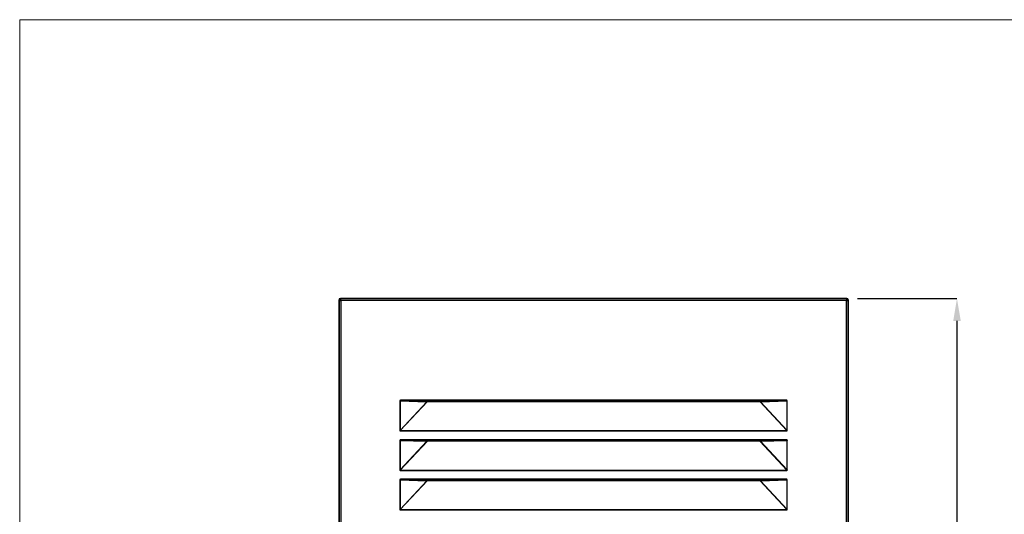
# Model space of a CAD drawing. Units: inches. Extents: x 0.6 to 34.2, y 0.4 to 10.6.
# Drawn here: x 0.6 to 6.3, y 7.8 to 10.6 of the extents above; entities that cross this region are included whole.
import ezdxf

# ---------------------------------------------------------------- set-up
doc = ezdxf.new("R2010")
doc.units = ezdxf.units.IN
doc.header["$MEASUREMENT"] = 0
doc.header["$PDSIZE"] = -1
doc.linetypes.add('SLD-Solid', pattern=[0])
doc.layers.add('DIMENSION', color=7, linetype='SLD-Solid')
doc.styles.add('SLDTEXTSTYLE0', font='HelveticaNeueLT Com 45 Lt')
doc.dimstyles.new('SLDDIMSTYLE0', dxfattribs={"dimtxt": 0.125, "dimasz": 0.13, "dimexe": 0, "dimexo": 0.0625, "dimgap": 0.03125, "dimtad": 0, "dimtih": 1, "dimtoh": 1, "dimdec": 3, "dimlfac": 2, "dimrnd": 1e-09, "dimzin": 12, "dimdsep": 46, "dimlunit": 5, "dimtxsty": 'SLDTEXTSTYLE0', "dimcen": 0.09, "dimadec": 0, "dimazin": 3, "dimtfac": 1, "dimtdec": 3, "dimtofl": 0, "dimtmove": 0, "dimatfit": 3, "dimfxl": 1, "dimfrac": 2, "dimtolj": 1, "dimtzin": 12, "dimarcsym": 0})

# ---------------------------------------------------------------- blocks, each defined once
blk = doc.blocks.new('_D_1')
at = {"layer": 'Defpoints', "color": 0, "transparency": 16777216}
for p in [(5.4239, 9.0244), (6.0637, 9.0244), (5.4239, 6.0678)]:
    blk.add_point(p, dxfattribs=at)
at = {"layer": 'DIMENSION', "color": 0, "lineweight": -2, "transparency": 16777216}
for p, q in [((5.4864, 9.0244), (6.0637, 9.0244)), ((6.0637, 8.8944), (6.0637, 7.6256)), ((6.0637, 6.1978), (6.0637, 7.4329)), ((5.4864, 6.0678), (6.0637, 6.0678))]:
    blk.add_line(p, q, dxfattribs=at)
at = {"layer": 'DIMENSION', "color": 0, "transparency": 16777216}
for points in [[(6.042, 8.8944), (6.0854, 8.8944), (6.0637, 9.0244)], [(6.042, 6.1978), (6.0854, 6.1978), (6.0637, 6.0678)]]:
    blk.add_solid(points, dxfattribs=at)
at = {"layer": 'DIMENSION', "color": 0, "transparency": 16777216, "insert": (6.0637, 7.5944), "char_height": 0.125, "attachment_point": 2, "style": 'SLDTEXTSTYLE0'}
blk.add_mtext('\\A1;5 7/8', dxfattribs=at)

msp = doc.modelspace()

# ---------------------------------------------------------------- linework, layer by layer
at = {"color": 7, "linetype": 'SLD-Solid', "lineweight": 18}
for q in [(16.37625, 10.64207), (0.62625, 0.39207)]:
    msp.add_line((0.62625, 10.64207), q, dxfattribs=at)
at = {"color": 7, "linetype": 'SLD-Solid', "lineweight": 25}
for p, q in [((2.47716, 9.01459), (2.47716, 6.07766)), ((5.42393, 9.02443), (2.487, 9.02443)), ((5.43377, 6.07766), (5.43377, 9.01459)), ((2.99132, 8.42677), (2.83743, 8.43178)), ((2.98794, 8.42487), (2.99126, 8.42619)), ((2.99124, 8.42669), (4.91963, 8.42669)), ((2.99126, 8.42617), (2.99126, 8.42571)), ((2.99597, 8.43142), (2.99132, 8.42677)), ((4.91296, 8.43151), (2.99797, 8.43151)), ((4.91961, 8.42677), (4.91496, 8.43142)), ((5.0735, 8.43178), (4.91961, 8.42677)), ((2.99132, 8.19743), (2.83743, 8.20245)), ((2.98794, 8.19553), (2.99126, 8.19685)), ((2.99124, 8.19736), (4.91963, 8.19736)), ((2.99126, 8.19683), (2.99126, 8.19637)), ((2.99597, 8.20208), (2.99132, 8.19743)), ((4.91296, 8.20217), (2.99797, 8.20217)), ((4.91961, 8.19743), (4.91496, 8.20208)), ((5.0735, 8.20245), (4.91961, 8.19743)), ((2.99132, 7.9681), (2.83743, 7.97311)), ((2.98794, 7.9662), (2.99126, 7.96751)), ((2.99124, 7.96802), (4.91963, 7.96802)), ((2.99127, 7.96703), (2.99126, 7.96751)), ((2.99597, 7.97274), (2.99132, 7.9681)), ((4.91296, 7.97283), (2.99797, 7.97283)), ((4.91961, 7.9681), (4.91496, 7.97274)), ((5.0735, 7.97311), (4.91961, 7.9681))]:
    msp.add_line(p, q, dxfattribs=at)
at = {"color": 8, "linetype": 'SLD-Solid', "lineweight": 25}
for p, q in [((2.47716, 9.01459), (2.47875, 9.013)), ((2.47875, 9.013), (2.48859, 9.013)), ((2.47875, 9.013), (2.47875, 6.07925)), ((2.48859, 9.02283), (2.487, 9.02443)), ((2.48859, 9.013), (2.48859, 9.02283)), ((5.42234, 9.02283), (2.48859, 9.02283)), ((2.48859, 9.013), (2.48859, 6.07925)), ((5.42234, 9.013), (2.48859, 9.013)), ((5.42393, 9.02443), (5.42234, 9.02283)), ((5.42234, 9.02283), (5.42234, 9.013)), ((5.42234, 9.013), (5.43217, 9.013)), ((5.42234, 6.07925), (5.42234, 9.013)), ((5.43217, 9.013), (5.43377, 9.01459)), ((5.43217, 6.07925), (5.43217, 9.013)), ((2.8318, 8.42991), (2.8318, 8.25881)), ((2.8318, 8.42991), (2.83314, 8.42991)), ((2.83314, 8.42991), (2.98794, 8.42487)), ((2.83314, 8.42991), (2.83314, 8.25881)), ((2.98794, 8.42487), (2.83314, 8.25881)), ((2.83439, 8.25741), (2.99127, 8.42571)), ((5.0735, 8.43375), (2.83743, 8.43375)), ((5.0735, 8.43178), (2.83743, 8.43178)), ((4.91966, 8.42571), (5.07654, 8.25741)), ((4.92298, 8.42487), (5.07779, 8.42991)), ((5.07779, 8.25881), (4.92298, 8.42487)), ((5.07913, 8.42991), (5.07779, 8.42991)), ((5.07779, 8.25881), (5.07779, 8.42991)), ((5.07913, 8.25881), (5.07913, 8.42991)), ((2.8318, 8.25881), (2.83314, 8.25881)), ((2.83439, 8.25612), (2.83439, 8.25741)), ((2.83439, 8.25741), (5.07654, 8.25741)), ((2.83439, 8.25612), (5.07654, 8.25612)), ((5.07654, 8.25612), (5.07654, 8.25741)), ((5.07779, 8.25881), (5.07913, 8.25881)), ((2.8318, 8.20057), (2.8318, 8.02947)), ((2.8318, 8.20057), (2.83314, 8.20057)), ((2.83314, 8.20057), (2.98794, 8.19553)), ((2.83314, 8.20057), (2.83314, 8.02947)), ((2.98794, 8.19553), (2.83314, 8.02947)), ((2.83439, 8.02807), (2.99127, 8.19637)), ((5.0735, 8.20441), (2.83743, 8.20441)), ((5.0735, 8.20245), (2.83743, 8.20245)), ((4.91966, 8.19637), (5.07654, 8.02807)), ((4.92298, 8.19553), (5.07779, 8.20057)), ((5.07779, 8.02947), (4.92298, 8.19553)), ((5.07779, 8.02947), (5.07779, 8.20057)), ((5.07913, 8.20057), (5.07779, 8.20057)), ((5.07913, 8.02947), (5.07913, 8.20057)), ((2.8318, 8.02947), (2.83314, 8.02947)), ((2.83439, 8.02678), (2.83439, 8.02807)), ((2.83439, 8.02807), (5.07654, 8.02807)), ((2.83439, 8.02678), (5.07654, 8.02678)), ((5.07654, 8.02807), (5.07654, 8.02678)), ((5.07913, 8.02947), (5.07779, 8.02947)), ((2.8318, 7.97124), (2.8318, 7.80013)), ((2.8318, 7.97124), (2.83314, 7.97124)), ((2.83314, 7.97124), (2.98794, 7.9662)), ((2.83314, 7.97124), (2.83314, 7.80013)), ((2.98794, 7.9662), (2.83314, 7.80013)), ((2.83439, 7.79874), (2.99127, 7.96703)), ((5.0735, 7.97507), (2.83743, 7.97507)), ((5.0735, 7.97311), (2.83743, 7.97311)), ((4.91966, 7.96703), (5.07654, 7.79874)), ((4.92298, 7.9662), (5.07779, 7.97124)), ((5.07779, 7.80013), (4.92298, 7.9662)), ((5.07779, 7.80013), (5.07779, 7.97124)), ((5.07913, 7.97124), (5.07779, 7.97124)), ((5.07913, 7.80013), (5.07913, 7.97124)), ((2.8318, 7.80013), (2.83314, 7.80013)), ((2.83439, 7.79874), (2.83439, 7.79744)), ((2.83439, 7.79874), (5.07654, 7.79874)), ((2.83439, 7.79744), (5.07654, 7.79744)), ((5.07654, 7.79744), (5.07654, 7.79874)), ((5.07913, 7.80013), (5.07779, 7.80013))]:
    msp.add_line(p, q, dxfattribs=at)
at = {"color": 7, "linetype": 'SLD-Solid', "lineweight": 25}
for centre, start, end in [((2.48861, 9.01298), 90.08169, 179.91831), ((5.42232, 9.01298), 0.08169, 89.91831)]:
    msp.add_arc(centre, 0.00985, start, end, dxfattribs=at)
for centre, major_axis, ratio, start_param, end_param in [((2.48701, 9.01458), (-0.00697, 0.00697), 0.9987828, 5.4983961, 7.0679745), ((5.42392, 9.01458), (0.00697, 0.00697), 0.9987828, 5.4983961, 7.0679745), ((4.91961, 8.42481), (0, 0.00197), 0.0462093, 5.4928131, 6.2369203), ((4.91961, 8.42705), (0.00004, 0.00284), 0.0282422, 4.2192083, 4.4041101), ((4.92164, 8.42487), (0.00426, -0.00177), 0.1160503, 1.2985549, 2.099753), ((4.91961, 8.19547), (0, 0.00197), 0.0462093, 5.4928129, 6.2369203), ((4.91961, 8.19772), (0.00004, 0.00284), 0.0282422, 4.2192084, 4.4041105), ((4.92164, 8.19553), (0.00426, -0.00177), 0.1160503, 1.2985548, 2.0997525), ((4.91961, 7.96613), (0, 0.00197), 0.0462093, 5.4928116, 6.2369203), ((4.91961, 7.96838), (0.00004, 0.00284), 0.0282422, 4.2192087, 4.4041083), ((4.92164, 7.9662), (0.00426, -0.00177), 0.1160503, 1.2985547, 2.0997575)]:
    msp.add_ellipse(centre, major_axis=major_axis, ratio=ratio, start_param=start_param, end_param=end_param, dxfattribs=at)
at = {"color": 8, "linetype": 'SLD-Solid', "lineweight": 25}
for points, knots in [([(2.83743, 8.43375), (2.83681, 8.43372), (2.83562, 8.43365), (2.8339, 8.43302), (2.83264, 8.43207), (2.83191, 8.43094), (2.83184, 8.43025), (2.8318, 8.42991)], [0, 0, 0, 0, 0.2448168, 0.4760757, 0.7235701, 0.8653723, 1, 1, 1, 1]), ([(2.83314, 8.42991), (2.83315, 8.42998), (2.83315, 8.43013), (2.83327, 8.43042), (2.83356, 8.43079), (2.8341, 8.43115), (2.83537, 8.43168), (2.83653, 8.43174), (2.83743, 8.43178)], [0, 0, 0, 0, 0.0398855, 0.0822796, 0.1812259, 0.3071922, 0.46498, 1, 1, 1, 1]), ([(5.07913, 8.42991), (5.07909, 8.43025), (5.07901, 8.43095), (5.07828, 8.43208), (5.07701, 8.43302), (5.0753, 8.43365), (5.07412, 8.43372), (5.0735, 8.43375)], [0, 0, 0, 0, 0.1346274, 0.2792022, 0.5256692, 0.7544613, 1, 1, 1, 1]), ([(5.0735, 8.43178), (5.07439, 8.43174), (5.07555, 8.43168), (5.07682, 8.43115), (5.07736, 8.43079), (5.07766, 8.43042), (5.07777, 8.43013), (5.07778, 8.42998), (5.07779, 8.42991)], [0, 0, 0, 0, 0.53303, 0.6916016, 0.8181415, 0.9174692, 0.959999, 1, 1, 1, 1]), ([(2.8318, 8.25881), (2.83182, 8.25843), (2.83186, 8.25789), (2.83216, 8.25724), (2.83245, 8.25684), (2.83283, 8.25652), (2.83346, 8.25619), (2.83401, 8.25615), (2.83439, 8.25612)], [0, 0, 0, 0, 0.2646324, 0.3835848, 0.4995912, 0.6168769, 0.7356814, 1, 1, 1, 1]), ([(2.83439, 8.25741), (2.83426, 8.25738), (2.83404, 8.25733), (2.83372, 8.25734), (2.83345, 8.25741), (2.83324, 8.25757), (2.83311, 8.2578), (2.83302, 8.25822), (2.83309, 8.25856), (2.83314, 8.25881)], [0, 0, 0, 0, 0.1517934, 0.2779284, 0.3845506, 0.4815866, 0.5818518, 0.6970892, 1, 1, 1, 1]), ([(5.07654, 8.25612), (5.07692, 8.25615), (5.07747, 8.25619), (5.0781, 8.25653), (5.07848, 8.25685), (5.07878, 8.25725), (5.07907, 8.25789), (5.0791, 8.25844), (5.07913, 8.25881)], [0, 0, 0, 0, 0.2651099, 0.3854923, 0.5051659, 0.618785, 0.7361592, 1, 1, 1, 1]), ([(5.07779, 8.25881), (5.07784, 8.25856), (5.07791, 8.25822), (5.07782, 8.2578), (5.07768, 8.25757), (5.07747, 8.25741), (5.07721, 8.25734), (5.07689, 8.25733), (5.07666, 8.25738), (5.07654, 8.25741)], [0, 0, 0, 0, 0.3029109, 0.4181483, 0.5184134, 0.6154494, 0.7220716, 0.8482066, 1, 1, 1, 1]), ([(2.83743, 8.20441), (2.83681, 8.20438), (2.83562, 8.20431), (2.8339, 8.20368), (2.83264, 8.20274), (2.83191, 8.20161), (2.83184, 8.20091), (2.8318, 8.20057)], [0, 0, 0, 0, 0.2448168, 0.4760757, 0.7235701, 0.8653723, 1, 1, 1, 1]), ([(2.83314, 8.20057), (2.83315, 8.20064), (2.83315, 8.20079), (2.83327, 8.20108), (2.83356, 8.20145), (2.8341, 8.20181), (2.83537, 8.20234), (2.83653, 8.2024), (2.83743, 8.20245)], [0, 0, 0, 0, 0.0398855, 0.0822796, 0.1812259, 0.3071922, 0.46498, 1, 1, 1, 1]), ([(5.07913, 8.20057), (5.07909, 8.20091), (5.07901, 8.20161), (5.07828, 8.20275), (5.07701, 8.20368), (5.0753, 8.20431), (5.07412, 8.20438), (5.0735, 8.20441)], [0, 0, 0, 0, 0.1346274, 0.2792022, 0.5256692, 0.7544613, 1, 1, 1, 1]), ([(5.0735, 8.20245), (5.07439, 8.2024), (5.07555, 8.20234), (5.07682, 8.20182), (5.07736, 8.20145), (5.07766, 8.20109), (5.07777, 8.20079), (5.07778, 8.20064), (5.07779, 8.20057)], [0, 0, 0, 0, 0.53303, 0.6916016, 0.8181415, 0.9174692, 0.959999, 1, 1, 1, 1]), ([(2.8318, 8.02947), (2.83182, 8.0291), (2.83186, 8.02855), (2.83216, 8.02791), (2.83245, 8.02751), (2.83283, 8.02718), (2.83346, 8.02685), (2.83401, 8.02681), (2.83439, 8.02678)], [0, 0, 0, 0, 0.2646325, 0.3835849, 0.4995912, 0.616877, 0.7356815, 1, 1, 1, 1]), ([(2.83439, 8.02807), (2.83426, 8.02805), (2.83404, 8.028), (2.83372, 8.028), (2.83345, 8.02807), (2.83324, 8.02823), (2.83311, 8.02846), (2.83302, 8.02889), (2.83309, 8.02923), (2.83314, 8.02947)], [0, 0, 0, 0, 0.1517934, 0.2779284, 0.3845506, 0.4815866, 0.5818518, 0.6970892, 1, 1, 1, 1]), ([(5.07654, 8.02678), (5.07692, 8.02681), (5.07747, 8.02685), (5.0781, 8.02719), (5.07848, 8.02752), (5.07878, 8.02792), (5.07907, 8.02856), (5.0791, 8.0291), (5.07913, 8.02947)], [0, 0, 0, 0, 0.2651099, 0.3854923, 0.5051659, 0.618785, 0.7361592, 1, 1, 1, 1]), ([(5.07779, 8.02947), (5.07784, 8.02923), (5.07791, 8.02889), (5.07782, 8.02846), (5.07768, 8.02823), (5.07747, 8.02807), (5.07721, 8.028), (5.07689, 8.028), (5.07666, 8.02805), (5.07654, 8.02807)], [0, 0, 0, 0, 0.3029109, 0.4181483, 0.5184135, 0.6154494, 0.7220716, 0.8482066, 1, 1, 1, 1]), ([(2.83743, 7.97507), (2.83681, 7.97504), (2.83562, 7.97497), (2.8339, 7.97434), (2.83264, 7.9734), (2.83191, 7.97227), (2.83184, 7.97157), (2.8318, 7.97124)], [0, 0, 0, 0, 0.2448168, 0.4760757, 0.7235701, 0.8653723, 1, 1, 1, 1]), ([(2.83314, 7.97124), (2.83315, 7.97131), (2.83315, 7.97145), (2.83327, 7.97175), (2.83356, 7.97211), (2.8341, 7.97247), (2.83537, 7.97301), (2.83653, 7.97306), (2.83743, 7.97311)], [0, 0, 0, 0, 0.0398855, 0.0822796, 0.181226, 0.3071922, 0.46498, 1, 1, 1, 1]), ([(5.07913, 7.97124), (5.07909, 7.97157), (5.07901, 7.97227), (5.07828, 7.97341), (5.07701, 7.97434), (5.0753, 7.97497), (5.07412, 7.97504), (5.0735, 7.97507)], [0, 0, 0, 0, 0.1346274, 0.2792022, 0.5256692, 0.7544613, 1, 1, 1, 1]), ([(5.0735, 7.97311), (5.07439, 7.97306), (5.07555, 7.97301), (5.07682, 7.97248), (5.07736, 7.97211), (5.07766, 7.97175), (5.07777, 7.97145), (5.07778, 7.97131), (5.07779, 7.97124)], [0, 0, 0, 0, 0.53303, 0.6916016, 0.8181415, 0.9174692, 0.959999, 1, 1, 1, 1]), ([(2.8318, 7.80013), (2.83182, 7.79976), (2.83186, 7.79921), (2.83216, 7.79857), (2.83245, 7.79817), (2.83283, 7.79784), (2.83346, 7.79751), (2.83401, 7.79747), (2.83439, 7.79744)], [0, 0, 0, 0, 0.2646321, 0.3835846, 0.4995912, 0.6168767, 0.7356812, 1, 1, 1, 1]), ([(2.83439, 7.79874), (2.83426, 7.79871), (2.83404, 7.79866), (2.83372, 7.79866), (2.83345, 7.79873), (2.83324, 7.79889), (2.83311, 7.79912), (2.83302, 7.79955), (2.83309, 7.79989), (2.83314, 7.80013)], [0, 0, 0, 0, 0.1517934, 0.2779284, 0.3845506, 0.4815866, 0.5818517, 0.6970892, 1, 1, 1, 1]), ([(5.07654, 7.79744), (5.07692, 7.79747), (5.07747, 7.79752), (5.0781, 7.79785), (5.07848, 7.79818), (5.07878, 7.79858), (5.07907, 7.79922), (5.0791, 7.79976), (5.07913, 7.80013)], [0, 0, 0, 0, 0.2651098, 0.3854922, 0.5051659, 0.6187849, 0.7361591, 1, 1, 1, 1]), ([(5.07779, 7.80013), (5.07784, 7.79989), (5.07791, 7.79955), (5.07782, 7.79912), (5.07768, 7.79889), (5.07747, 7.79873), (5.07721, 7.79866), (5.07689, 7.79866), (5.07666, 7.79871), (5.07654, 7.79874)], [0, 0, 0, 0, 0.3029109, 0.4181483, 0.5184134, 0.6154494, 0.7220716, 0.8482066, 1, 1, 1, 1])]:
    msp.add_open_spline(points, degree=3, knots=knots, dxfattribs=at)
for points in [[(2.83743, 8.43375), (2.83743, 8.4335), (2.83743, 8.43299), (2.83743, 8.43235), (2.83743, 8.4319), (2.83743, 8.43182), (2.83743, 8.43178)], [(5.0735, 8.43375), (5.0735, 8.4335), (5.0735, 8.43299), (5.0735, 8.43235), (5.0735, 8.4319), (5.0735, 8.43182), (5.0735, 8.43178)], [(2.83743, 8.20441), (2.83743, 8.20416), (2.83743, 8.20366), (2.83743, 8.20302), (2.83743, 8.20256), (2.83743, 8.20248), (2.83743, 8.20245)], [(5.0735, 8.20441), (5.0735, 8.20416), (5.0735, 8.20366), (5.0735, 8.20302), (5.0735, 8.20256), (5.0735, 8.20248), (5.0735, 8.20245)], [(2.83743, 7.97507), (2.83743, 7.97482), (2.83743, 7.97432), (2.83743, 7.97368), (2.83743, 7.97322), (2.83743, 7.97314), (2.83743, 7.97311)], [(5.0735, 7.97507), (5.0735, 7.97482), (5.0735, 7.97432), (5.0735, 7.97368), (5.0735, 7.97322), (5.0735, 7.97314), (5.0735, 7.97311)]]:
    msp.add_open_spline(points, degree=3, dxfattribs=at)
at = {"color": 7, "linetype": 'SLD-Solid', "lineweight": 25}
for points, knots in [([(2.99132, 8.42677), (2.99131, 8.42674), (2.99129, 8.42668), (2.99127, 8.42635), (2.99126, 8.42619)], [0, 0, 0, 0, 0.5146294, 1, 1, 1, 1]), ([(2.99597, 8.43142), (2.996, 8.43143), (2.99606, 8.43145), (2.99641, 8.43147), (2.9968, 8.43149), (2.99716, 8.4315), (2.99755, 8.43151), (2.99783, 8.43151), (2.99797, 8.43151)], [0, 0, 0, 0, 0.2566576, 0.4994685, 0.6372386, 0.761825, 0.8800934, 1, 1, 1, 1]), ([(4.91296, 8.43151), (4.9131, 8.43151), (4.91338, 8.43151), (4.91378, 8.4315), (4.91413, 8.43149), (4.91452, 8.43147), (4.91487, 8.43145), (4.91493, 8.43143), (4.91496, 8.43142)], [0, 0, 0, 0, 0.1209527, 0.2395261, 0.3637894, 0.5008103, 0.7451677, 1, 1, 1, 1]), ([(2.99132, 8.19743), (2.99131, 8.1974), (2.99129, 8.19735), (2.99127, 8.19701), (2.99126, 8.19685)], [0, 0, 0, 0, 0.5146294, 1, 1, 1, 1]), ([(2.99597, 8.20208), (2.996, 8.20209), (2.99606, 8.20211), (2.99641, 8.20214), (2.9968, 8.20215), (2.99716, 8.20216), (2.99755, 8.20217), (2.99783, 8.20217), (2.99797, 8.20217)], [0, 0, 0, 0, 0.2566576, 0.4994685, 0.6372386, 0.761825, 0.8800934, 1, 1, 1, 1]), ([(4.91296, 8.20217), (4.9131, 8.20217), (4.91338, 8.20217), (4.91378, 8.20216), (4.91413, 8.20215), (4.91452, 8.20214), (4.91487, 8.20211), (4.91493, 8.20209), (4.91496, 8.20208)], [0, 0, 0, 0, 0.1209527, 0.2395261, 0.3637894, 0.5008103, 0.7451677, 1, 1, 1, 1]), ([(2.99132, 7.9681), (2.99131, 7.96807), (2.99129, 7.96801), (2.99127, 7.96768), (2.99126, 7.96751)], [0, 0, 0, 0, 0.5146294, 1, 1, 1, 1]), ([(2.99597, 7.97274), (2.996, 7.97275), (2.99606, 7.97277), (2.99641, 7.9728), (2.9968, 7.97281), (2.99716, 7.97282), (2.99755, 7.97283), (2.99783, 7.97283), (2.99797, 7.97283)], [0, 0, 0, 0, 0.2566576, 0.4994685, 0.6372386, 0.761825, 0.8800934, 1, 1, 1, 1]), ([(4.91296, 7.97283), (4.9131, 7.97283), (4.91338, 7.97283), (4.91378, 7.97282), (4.91413, 7.97281), (4.91452, 7.9728), (4.91487, 7.97277), (4.91493, 7.97275), (4.91496, 7.97274)], [0, 0, 0, 0, 0.1209527, 0.2395261, 0.3637894, 0.5008103, 0.7451677, 1, 1, 1, 1])]:
    msp.add_open_spline(points, degree=3, knots=knots, dxfattribs=at)

# ---------------------------------------------------------------- dimensions: what is measured, and where the dimension line sits
at = {"layer": 'DIMENSION'}
dim = msp.add_linear_dim(base=(6.06369, 9.02443), p1=(5.42393, 6.06782), p2=(5.42393, 9.02443), angle=90, dimstyle='SLDDIMSTYLE0', dxfattribs=at)
dim.commit()
dim.dimension.update_dxf_attribs({"geometry": '_D_1', "text_midpoint": (6.06369, 7.52927), "dimtype": 160})

doc.saveas('drawing.dxf')
